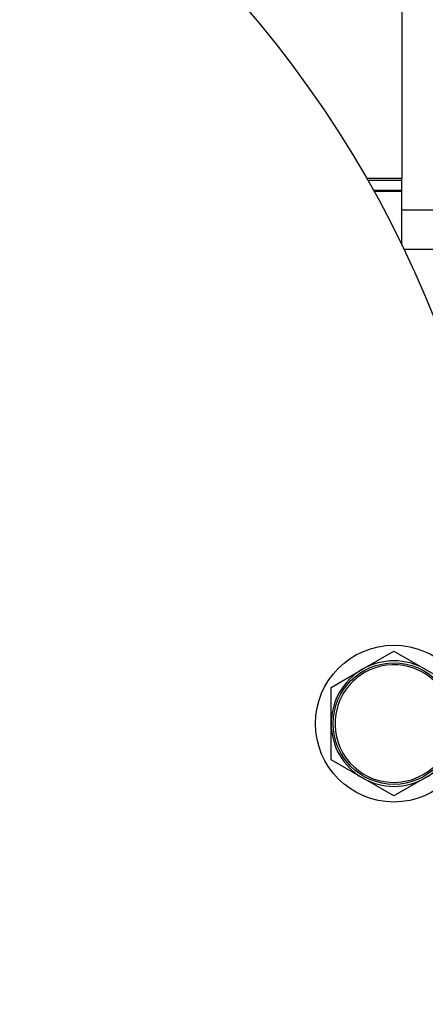
# Model space of a CAD drawing. Units: millimetres. Extents: x 0 to 15263, y -5 to 10395.
# Drawn here: x 10332 to 10384, y 5299 to 5425 of the extents above; entities that cross this region are included whole.
import ezdxf

# ---------------------------------------------------------------- set-up
doc = ezdxf.new("R2010")
doc.units = ezdxf.units.MM
doc.linetypes.add('K5LT_THIN', pattern=[0])
doc.layers.add('R', color=1, linetype='Continuous', true_color=0xff0000)

msp = doc.modelspace()

# ---------------------------------------------------------------- linework, layer by layer
at = {"layer": 'R', "color": 7, "linetype": 'K5LT_THIN', "lineweight": 30}
for p, q in [((10380.64, 5456.91), (10380.64, 5404.76)), ((10380.64, 5404.76), (10376.17, 5404.76)), ((10376.3, 5404.55), (10380.64, 5404.55)), ((10380.64, 5404.55), (10380.64, 5404.76)), ((10380.64, 5403.23), (10380.64, 5404.55)), ((10380.64, 5403.23), (10377.04, 5403.23)), ((10380.64, 5403.09), (10377.11, 5403.09)), ((10380.64, 5403.09), (10380.64, 5403.23)), ((10380.64, 5396.29), (10380.64, 5403.09)), ((10380.64, 5400.76), (10384.89, 5400.76)), ((10380.89, 5395.76), (10409.27, 5395.76)), ((10375.64, 5342.19), (10379.64, 5344.5)), ((10379.64, 5344.5), (10383.64, 5342.19)), ((10371.64, 5339.88), (10375.64, 5342.19)), ((10383.64, 5342.19), (10387.64, 5339.88)), ((10371.64, 5335.26), (10371.64, 5339.88)), ((10371.64, 5330.65), (10371.64, 5335.26)), ((10375.64, 5328.34), (10371.64, 5330.65)), ((10387.64, 5330.65), (10383.64, 5328.34)), ((10379.64, 5326.03), (10375.64, 5328.34)), ((10383.64, 5328.34), (10379.64, 5326.03))]:
    msp.add_line(p, q, dxfattribs=at)
for centre, radius in [((10254.64, 5335.26), 140), ((10379.64, 5335.26), 10), ((10379.64, 5335.26), 7.75)]:
    msp.add_circle(centre, radius, dxfattribs=at)
for centre, radius, start, end in [((10379.64, 5335.26), 8, 120, 180), ((10379.64, 5335.26), 7.5, 210, 120), ((10379.64, 5335.26), 8, 60, 120), ((10379.64, 5335.26), 7.5, 120, 210), ((10379.64, 5335.26), 8, 180, 240), ((10379.64, 5335.26), 8, 300, 0), ((10254.64, 5333.92), 140, 307.7931, 359.3861), ((10379.64, 5335.26), 8, 240, 300)]:
    msp.add_arc(centre, radius, start, end, dxfattribs=at)

doc.saveas('drawing.dxf')
